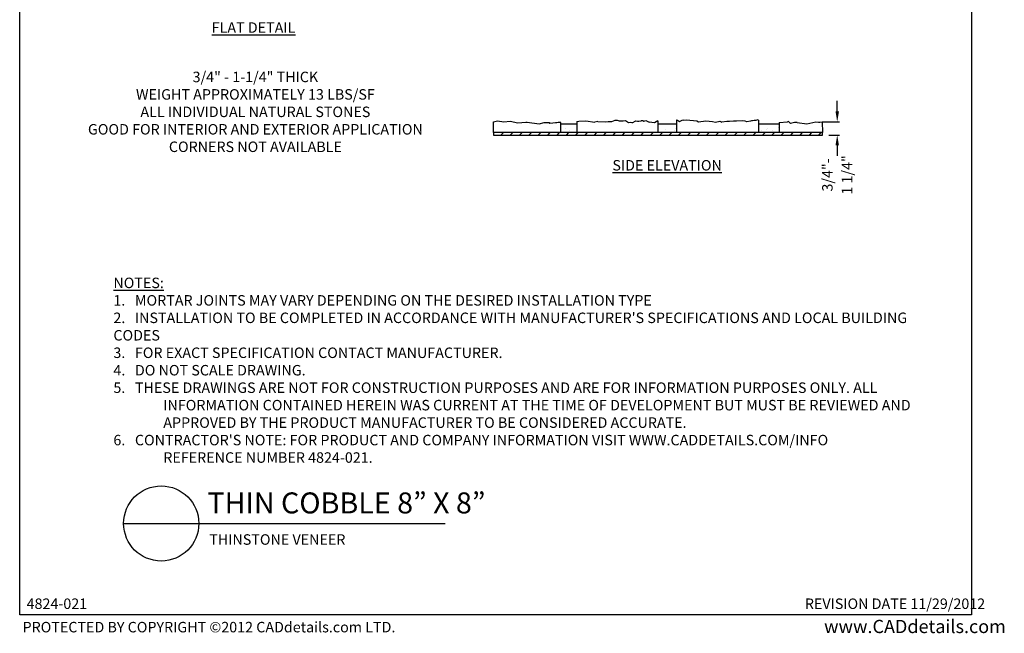
# Model space of a CAD drawing. Extents: x 0 to 223, y -4 to 280.
# Drawn here: x 0 to 223, y -4 to 135 of the extents above; entities that cross this region are included whole.
import ezdxf

# ---------------------------------------------------------------- set-up
doc = ezdxf.new("R2010")
doc.units = 0
doc.header["$LTSCALE"] = 10
doc.header["$MEASUREMENT"] = 0
doc.header["$PDMODE"] = 35
doc.layers.get('Defpoints').update_dxf_attribs({"linetype": 'CONTINUOUS'})
for name, color, linetype in [('4824-LOGO$0$CADdetails-7-FRAME', 7, 'CONTINUOUS'), ('CADdetails-1-FINE', 1, 'CONTINUOUS'), ('CADdetails-11-VERYFINE', 11, 'CONTINUOUS'), ('CADdetails-15-FINE', 15, 'CONTINUOUS'), ('CADdetails-2-FINELIGHT', 2, 'CONTINUOUS'), ('CADdetails-7-VERYFINE', 7, 'CONTINUOUS'), ('CADdetails-9-EXTRAFINE', 9, 'CONTINUOUS')]:
    doc.layers.add(name, color=color, linetype=linetype)
doc.styles.add('4824-LOGO$0$CADdetails-NOTES', font='ARIALN.TTF', dxfattribs={"height": 2.38})
doc.styles.add('CADdetails-DETAILTITLE', font='ARIALN.TTF', dxfattribs={"height": 4.77})
doc.styles.add('CADdetails-DIMENSIONS', font='ARIALN.TTF', dxfattribs={"height": 2.38})
doc.styles.add('CADdetails-NOTES', font='ARIALN.TTF', dxfattribs={"height": 2.38})
doc.dimstyles.new('CADdetails-LEADER', dxfattribs={"dimtxt": 2.38, "dimasz": 2.38, "dimexe": 0.5, "dimexo": 1.5, "dimgap": 1, "dimtad": 0, "dimzin": 0, "dimdsep": 46, "dimtxsty": 'CADdetails-DIMENSIONS', "dimcen": 1, "dimclrd": 256, "dimclre": 256, "dimclrt": 256, "dimadec": 0, "dimazin": 0, "dimtfac": 1, "dimtdec": 4, "dimtofl": 0, "dimtmove": 0, "dimatfit": 3, "dimfxl": 0, "dimtolj": 1, "dimtzin": 0, "dimarcsym": 0})

# ---------------------------------------------------------------- blocks, each defined once
blk = doc.blocks.new('4824-LOGO')
at = {"layer": '4824-LOGO$0$CADdetails-7-FRAME'}
blk.add_lwpolyline([(0, 280), (216, 280), (216, 0), (0, 0)], close=True, dxfattribs=at)
at = {"layer": '4824-LOGO$0$CADdetails-7-FRAME', "style": '4824-LOGO$0$CADdetails-NOTES'}
for s, height, p in [('PROTECTED BY COPYRIGHT ©2012 CADdetails.com LTD.', 2.38, (0.65, -3.99)), ('www.CADdetails.com', 3, (182.57, -4.15))]:
    blk.add_text(s, height=height, dxfattribs=at).set_placement(p)
blk = doc.blocks.new('*D2')
at = {"layer": 'CADdetails-7-VERYFINE', "lineweight": -2, "transparency": 16777216}
for p, q in [((185.55, 114.37), (185.55, 116.75)), ((182.19, 111.99), (186.05, 111.99)), ((183.68, 109), (186.05, 109)), ((185.55, 106.62), (185.55, 104.24))]:
    blk.add_line(p, q, dxfattribs=at)
at = {"layer": 'CADdetails-7-VERYFINE', "transparency": 16777216}
for points in [[(185.16, 114.37), (185.95, 114.37), (185.55, 111.99)], [(185.16, 106.62), (185.95, 106.62), (185.55, 109)]]:
    blk.add_solid(points, dxfattribs=at)
at = {"layer": 'Defpoints', "color": 0, "transparency": 16777216}
for p in [(180.69, 111.99), (182.18, 109), (185.55, 109)]:
    blk.add_point(p, dxfattribs=at)
at = {"layer": 'CADdetails-7-VERYFINE', "transparency": 16777216, "char_height": 2.38, "attachment_point": 5, "rotation": 90, "style": 'CADdetails-DIMENSIONS'}
for s, insert in [('\\A1;3/4"-', (183.32, 99.93)), ('\\A1;1 1/4"', (187.78, 99.93))]:
    blk.add_mtext(s, dxfattribs=dict(at, insert=insert))

msp = doc.modelspace()

# ---------------------------------------------------------------- hatches: boundary and pattern name
at = {"layer": 'CADdetails-9-EXTRAFINE'}
h = msp.add_hatch(dxfattribs=at)
h.set_pattern_fill('ANSI31', color=256, scale=12, style=0)
h.set_pattern_definition([(45, (21.5452, -14.7461), (-1.06066, 1.06066), [])])
h.paths.add_polyline_path([(182.178, 108.997), (182.178, 109.571), (107.517, 109.571), (107.517, 108.997)])
h = msp.add_hatch(dxfattribs=at)
h.set_pattern_fill('AR-SAND', color=256, scale=2)
h.paths.add_polyline_path([(149.04, 111.49), (144.799, 111.49), (144.799, 109.571), (149.04, 109.571)])
h.paths.add_polyline_path([(126.448, 111.49), (122.779, 111.49), (122.779, 109.571), (126.448, 109.571)])
h.paths.add_polyline_path([(172.373, 111.49), (167.72, 111.49), (167.72, 109.571), (172.373, 109.571)])

# ---------------------------------------------------------------- linework, layer by layer
at = {"layer": 'CADdetails-11-VERYFINE'}
for p, q in [((120.169, 111.849), (120.318, 111.58)), ((122.779, 111.862), (122.779, 109.571)), ((126.448, 112.105), (126.448, 109.571)), ((144.799, 112.207), (144.799, 109.571)), ((149.04, 112.446), (149.04, 109.571)), ((167.72, 112.364), (167.72, 109.571)), ((172.373, 111.848), (172.373, 109.571))]:
    msp.add_line(p, q, dxfattribs=at)
for points in [[(107.517, 111.999), (108.464, 112.237), (109.906, 111.994)], [(182.149, 112.004), (182.178, 109.571), (107.517, 109.571), (107.517, 111.999)], [(109.906, 111.994), (111.331, 112.152), (113.059, 111.727)], [(113.059, 111.727), (114.869, 111.924)], [(114.869, 111.924), (115.161, 111.89)], [(115.161, 111.89), (117.874, 111.573), (119.036, 111.856)], [(119.036, 111.856), (120.169, 111.849)], [(122.829, 111.865), (122.179, 111.823), (121.896, 111.781), (121.628, 111.767), (120.977, 111.654), (120.318, 111.58)], [(126.448, 112.105), (126.901, 112.141), (128.531, 112.24)], [(128.531, 112.24), (130.549, 111.88)], [(131.237, 112.057), (130.549, 111.88)], [(131.237, 112.057), (132.893, 111.965), (133.543, 112.038)], [(133.543, 112.038), (134.342, 112.041)], [(134.342, 112.041), (134.409, 112.041), (135.136, 112.396)], [(135.154, 112.401), (135.6, 112.406), (136.059, 112.208), (136.946, 112.208), (137.46, 112.28), (137.758, 112.127), (138.15, 111.853)], [(138.15, 111.853), (138.629, 111.89), (138.93, 111.855), (139.149, 111.86), (139.672, 112.158), (139.835, 112.184), (140.238, 112.161), (140.533, 112.176), (141.022, 112.22)], [(141.022, 112.22), (141.149, 112.266), (141.292, 112.266), (141.46, 112.298), (141.625, 112.144), (141.673, 112.14)], [(141.673, 112.14), (142.102, 112.259), (142.895, 111.928)], [(144.096, 111.754), (144.071, 111.754), (142.895, 111.928)], [(144.8, 112.208), (144.096, 111.754)], [(149.04, 112.446), (149.314, 112.403), (149.728, 112.104), (150.513, 112.417), (150.711, 112.361), (151.35, 112.424), (153.688, 112.186)], [(153.688, 112.186), (154.03, 111.979)], [(154.03, 111.979), (155.725, 112.187), (157.222, 112.1), (157.927, 111.902), (158.902, 112.128), (159.34, 111.947)], [(165.016, 112.008), (164.664, 112.128), (163.967, 112.25), (162.698, 112.152), (162.04, 112.152), (161.131, 112.046), (160.512, 112.046), (159.34, 111.947)], [(167.72, 112.364), (167.531, 112.431), (167.056, 112.293), (166.698, 112.285), (166.355, 112.24), (166.064, 112.196), (165.84, 112.143), (165.016, 112.008)], [(172.373, 111.848), (174.254, 112.007)], [(176.444, 111.831), (175.865, 111.853), (174.916, 111.628), (174.524, 112.055), (174.254, 112.007)], [(176.444, 111.831), (178.69, 111.55)], [(178.69, 111.55), (180.693, 111.992), (181.297, 111.903), (181.57, 111.894), (182.149, 112.004)]]:
    msp.add_lwpolyline(points, dxfattribs=at)
at = {"layer": 'CADdetails-15-FINE'}
msp.add_lwpolyline([(182.178, 109.571), (107.517, 109.571), (107.517, 108.997), (182.178, 108.997)], close=True, dxfattribs=at)
at = {"layer": 'CADdetails-2-FINELIGHT'}
msp.add_line((23.594, 20.747), (96.553, 20.747), dxfattribs=at)
msp.add_circle((32.121, 20.747), 8.527, dxfattribs=at)
at = {"layer": 'CADdetails-9-EXTRAFINE'}
for p, q in [((126.448, 111.49), (122.779, 111.49)), ((149.04, 111.49), (144.799, 111.49)), ((172.373, 111.49), (167.72, 111.49)), ((147.439, 109.027), (147.439, 108.997)), ((147.46, 109.047), (147.46, 108.997))]:
    msp.add_line(p, q, dxfattribs=at)

# ---------------------------------------------------------------- block references
at = {"layer": 'CADdetails-1-FINE'}
msp.add_blockref('4824-LOGO', (0, 0), dxfattribs=at)

# ---------------------------------------------------------------- texts
at = {"layer": 'CADdetails-1-FINE', "insert": (43.029, 18.294), "char_height": 2.38, "width": 91.01881, "attachment_point": 1, "style": 'CADdetails-NOTES'}
msp.add_mtext('\\pt21.42;THINSTONE VENEER', dxfattribs=at)
at = {"layer": 'CADdetails-2-FINELIGHT'}
for s, insert, char_height, width, attachment_point, style in [('{\\LFLAT DETAIL}', (53.072, 134.598), 2.38, 44.61001, 2, 'CADdetails-NOTES'), ('{\\LSIDE ELEVATION}', (134.525, 103.308), 2.38, 33.01791, 1, 'CADdetails-NOTES'), ('\\pt42.93;THIN COBBLE 8” X 8”', (42.61, 23.028), 4.77, 137.03538, 7, 'CADdetails-DETAILTITLE')]:
    msp.add_mtext(s, dxfattribs=dict(at, insert=insert, char_height=char_height, width=width, attachment_point=attachment_point, style=style))
at = {"layer": 'CADdetails-7-VERYFINE', "style": 'CADdetails-NOTES'}
msp.add_text('REVISION DATE 11/29/2012', height=2.38, dxfattribs=at).set_placement((178.212, 1.325))
at = {"layer": 'CADdetails-7-VERYFINE', "char_height": 2.38, "style": 'CADdetails-NOTES'}
for s, insert, width, attachment_point in [('3/4" - 1-1/4" THICK \\PWEIGHT APPROXIMATELY 13 LBS/SF \\PALL INDIVIDUAL NATURAL STONES \\PGOOD FOR INTERIOR AND EXTERIOR APPLICATION\\PCORNERS NOT AVAILABLE ', (53.496, 123.384), 110.81308, 2), ("{\\LNOTES:}\\P1.   MORTAR JOINTS MAY VARY DEPENDING ON THE DESIRED INSTALLATION TYPE\\P\\pt28.56;2.   INSTALLATION TO BE COMPLETED IN ACCORDANCE WITH MANUFACTURER'S SPECIFICATIONS AND LOCAL BUILDING CODES\\P\\ptz;3.   FOR EXACT SPECIFICATION CONTACT MANUFACTURER.\\P4.   DO NOT SCALE DRAWING.\\P\\pi-4.76,l4.76;5.   THESE DRAWINGS ARE NOT FOR CONSTRUCTION PURPOSES AND ARE FOR INFORMATION PURPOSES ONLY. ALL INFORMATION CONTAINED HEREIN WAS CURRENT AT THE TIME OF DEVELOPMENT BUT MUST BE REVIEWED AND APPROVED BY THE PRODUCT MANUFACTURER TO BE CONSIDERED ACCURATE.\\P\\pi0,l0;6.   CONTRACTOR'S NOTE: FOR PRODUCT AND COMPANY INFORMATION VISIT WWW.CADDETAILS.COM/INFO\\P\\pi4.76;REFERENCE NUMBER 4824-021.", (21.268, 34.537), 185.64647, 7), ('\\pt11.9;4824-021', (1.572, 3.705), 13.63548, 1)]:
    msp.add_mtext(s, dxfattribs=dict(at, insert=insert, width=width, attachment_point=attachment_point))

# ---------------------------------------------------------------- dimensions: what is measured, and where the dimension line sits
at = {"layer": 'CADdetails-7-VERYFINE'}
dim = msp.add_linear_dim(base=(185.552, 108.997), p1=(180.693, 111.992), p2=(182.178, 108.997), angle=90, text='3/4"-\\X1 1/4"', dimstyle='CADdetails-LEADER', dxfattribs=at)
dim.commit()
dim.dimension.update_dxf_attribs({"geometry": '*D2', "text_midpoint": (185.552, 99.931)})

doc.saveas('drawing.dxf')
